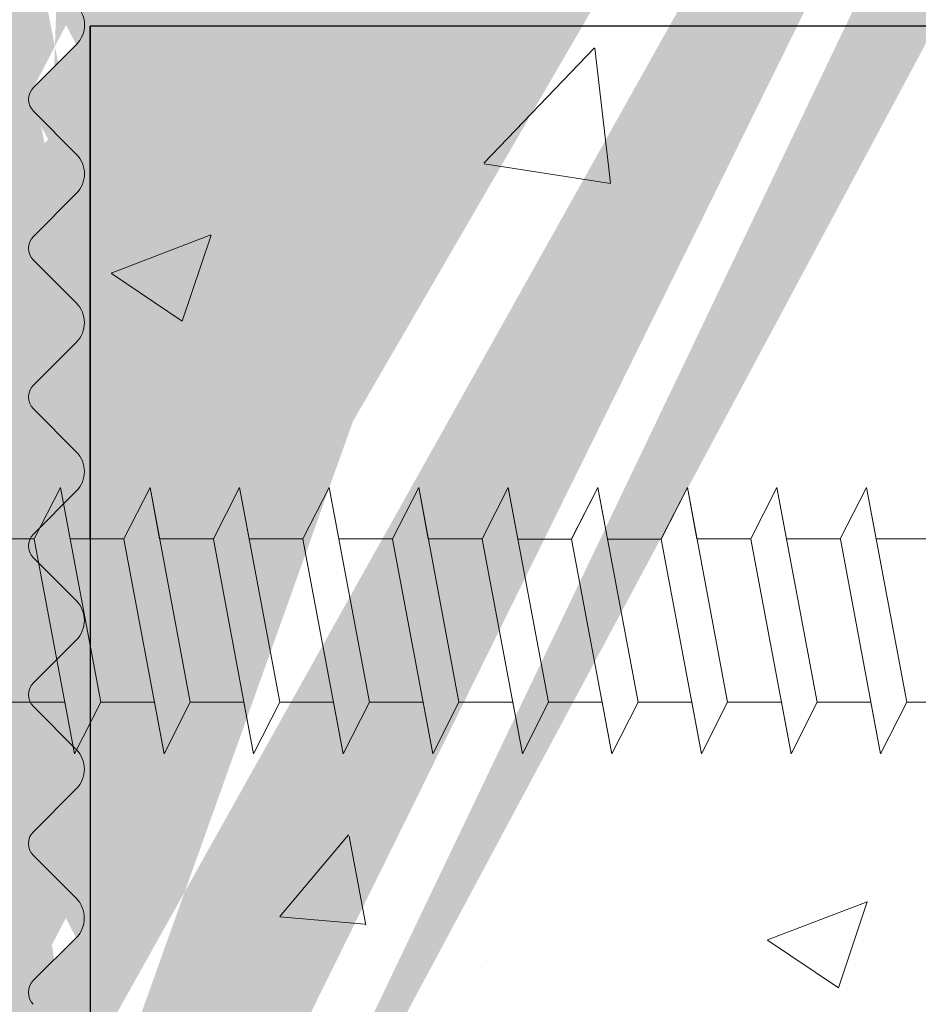
# Model space of a CAD drawing. Units: millimetres. Extents: x 17027 to 17324, y 3479 to 3696.
# Drawn here: x 17172 to 17180, y 3582 to 3591 of the extents above; entities that cross this region are included whole.
import ezdxf

# ---------------------------------------------------------------- set-up
doc = ezdxf.new("R2010")
doc.units = ezdxf.units.MM
doc.layers.get('0').update_dxf_attribs({"lineweight": 25})
doc.layers.add('Gipsp Sch', color=253, linetype='Continuous', lineweight=5)
doc.layers.add('Profile Sch', color=251, linetype='Continuous', lineweight=15)

msp = doc.modelspace()

# ---------------------------------------------------------------- hatches: boundary and pattern name
at = {"lineweight": 0}
h = msp.add_hatch(dxfattribs=at)
h.set_pattern_fill('JIS_WOOD', color=256, scale=0.01, style=0)
h.set_pattern_definition([(45, (6810.664097845689, 522.1968767185331), (-0.004999999991609842, 0.004999999991609843), [])])
edge = h.paths.add_edge_path()
edge.add_line((17186.91474151511, 3600.744755649168), (17187.16055666252, 3600.744755649168))
edge.add_line((17187.16055666252, 3606.244755649168), (17203.66055666252, 3606.244755649168))
edge.add_line((17203.66055666252, 3640.749530183462), (17203.66055666252, 3606.244755649168))
edge.add_line((17187.16055666252, 3600.744755649168), (17187.16055666252, 3606.244755649168))
edge.add_arc((17180.90705472769, 3596.7521594913), 0.5, 179.9869580119375, 269.9869580117031)
edge.add_arc((17173.65891399821, 3637.758194691955), 1, 90.00000000020844, 179.9979371554347)
edge.add_arc((17191.6613662835, 3633.758230689519), 1, 90.00000000020844, 179.9999999999739)
edge.add_line((17190.6613662835, 3614.258230689519), (17192.66055666252, 3614.258230689519))
edge.add_line((17186.95826038007, 3608.259529111089), (17192.66055666253, 3608.259529111089))
edge.add_line((17192.66055666252, 3614.258230689519), (17192.66055666252, 3608.259529111089))
edge.add_line((17191.6613662835, 3634.758230689519), (17192.66055666252, 3634.758230689519))
edge.add_line((17192.66055666252, 3638.758230689519), (17192.66055666252, 3634.758230689519))
edge.add_line((17173.65891399821, 3638.758230689519), (17192.66055666253, 3638.758230689519))
edge.add_line((17186.45619548615, 3601.204630646992), (17186.91474151511, 3600.744755649168))
edge.add_line((17184.95920907969, 3604.712443352124), (17184.96131147266, 3603.759616803436))
edge.add_line((17190.6613662835, 3633.758230689519), (17190.6613662835, 3614.258230689519))
edge.add_line((17172.65891399885, 3637.758230695385), (17172.65769028347, 3603.769374836723))
edge.add_arc((17183.96131458403, 3603.757410330031), 1, 277.5729557705793, 0.1264218015882377)
edge.add_line((17171.81980265375, 3576.255862142041), (17170.64753271729, 3576.255862142041))
edge.add_line((17170.6475327173, 3588.758231984856), (17170.6475327173, 3576.255862142041))
edge.add_line((17184.6592768326, 3605.012512174837), (17184.95903266406, 3605.312131573131))
edge.add_line((17184.6592768326, 3605.012512174837), (17184.95920907969, 3604.712443352124))
edge.add_line((17172.02676168347, 3581.604557850094), (17171.63515440812, 3581.209826890552))
edge.add_arc((17171.81997337247, 3576.505862083752), 0.25, 269.9608741520929, 44.98695801112042)
edge.add_arc((17185.01969334345, 3601.104644649355), 0.15, 44.75745819071647, 134.7574581902374)
edge.add_line((17184.95903266406, 3605.312131573131), (17184.95826213032, 3606.25789972958))
edge.add_line((17206.95935811325, 3649.047035709002), (17205.8307461818, 3650.743202700598))
edge.add_line((17201.13254248109, 3649.050407344851), (17202.25529931837, 3650.744062035559))
edge.add_line((17199.63204542919, 3649.05441376408), (17198.50406778409, 3650.749627500132))
edge.add_line((17193.15700170904, 3648.339380162705), (17194.7508815502, 3650.743713834744))
edge.add_arc((17186.95826038007, 3606.259529162901), 2, 90, 180.0466798564496)
edge.add_arc((17195.27864581829, 3650.24412335542), 0.4996613757379373, 271.1066109103928, 90.00769723064552)
edge.add_line((17194.7508815502, 3650.743713834744), (17195.27857869276, 3650.743784726648))
edge.add_arc((17197.98289654966, 3650.250287312691), 0.4996613757379373, 89.9646792254157, 268.2333511146098)
edge.add_line((17198.50406778409, 3650.749627500132), (17197.9832045728, 3650.749948593487))
edge.add_line((17197.96749251199, 3649.750863438584), (17198.6304148719, 3648.75457145059))
edge.add_line((17195.28829568009, 3649.744555171313), (17194.63040723301, 3648.752144510941))
edge.add_arc((17202.78306358646, 3650.244471556236), 0.4996613757379373, 271.1066109103928, 90.00769723064552)
edge.add_line((17202.25529931837, 3650.744062035559), (17202.78299646094, 3650.744132927464))
edge.add_arc((17205.30957494739, 3650.243862513158), 0.4996613757379373, 89.9646792254157, 268.2333511146098)
edge.add_arc((17173.65769026446, 3603.769338833293), 1, 179.9979371556565, 269.982395697961)
edge.add_line((17184.09310309509, 3602.76613247375), (17173.65738301145, 3602.769338880496))
edge.add_arc((17207.15910815703, 3647.948910704912), 0.2, 179.9869580110153, 270.0045160493873)
edge.add_arc((17205.75689006875, 3647.949728353395), 0.2, 269.9952392322447, 359.9854184435889)
edge.add_arc((17199.83418175647, 3647.954338084851), 0.2, 180.1112476032532, 269.9481020370155)
edge.add_arc((17200.93281057876, 3647.953342957243), 0.2, 269.9481020392588, 0.01400210205860237)
edge.add_arc((17198.43197337544, 3647.951703246748), 0.2, 269.9827020923053, 0.1112476036728538)
edge.add_arc((17194.83022528476, 3647.95279063416), 0.2, 179.9869580110153, 269.9827020903269)
edge.add_line((17177.90818042591, 3600.753245830615), (17183.11131964974, 3600.751647150259))
edge.add_line((17177.90735071873, 3598.052842334514), (17177.90818042591, 3600.753245830615))
edge.add_line((17176.90817060351, 3593.256357556179), (17176.91214138375, 3600.75355186664))
edge.add_line((17172.11218800316, 3600.75502666692), (17176.91214138375, 3600.75355186664))
edge.add_line((17183.58450614181, 3601.217199014392), (17183.11131964974, 3600.751647150259))
edge.add_arc((17183.68970525996, 3601.110274726216), 0.15, 44.75745819059312, 134.5340317000025)
edge.add_line((17184.17675545715, 3600.832119211742), (17183.79621931916, 3601.215890800711))
edge.add_line((17184.49891849386, 3600.799499999413), (17184.91407726895, 3601.211158708557))
edge.add_arc((17184.35414658166, 3600.976891123938), 0.2289683769031364, 219.2184689899926, 309.2184689894757)
edge.add_arc((17186.34968142693, 3601.099014572495), 0.15, 44.75745819059312, 134.757458189672)
edge.add_line((17185.50674354063, 3600.826489134883), (17185.12620740264, 3601.210260723852))
edge.add_line((17185.86029376347, 3600.824992493706), (17186.24406535244, 3601.205528631697))
edge.add_arc((17185.68421882087, 3600.991141076745), 0.242090348950082, 222.8534902955009, 316.6614260819539)
edge.add_line((17195.6605067306, 3645.752539867397), (17195.65936860244, 3640.752539996929))
edge.add_line((17201.16689124287, 3640.795905752508), (17201.54913550929, 3641.177976041339))
edge.add_line((17200.57268892517, 3641.178198305616), (17200.95475921402, 3640.795954039197))
edge.add_line((17202.49689120842, 3640.795603010418), (17202.87913547484, 3641.177673299251))
edge.add_line((17201.90268889072, 3641.177895563526), (17202.28475917955, 3640.795651297107))
edge.add_line((17193.15700170904, 3648.339380162705), (17193.15786528813, 3641.91214573709))
edge.add_line((17180.90717500395, 3593.254098947317), (17177.90717526473, 3593.252848054904))
edge.add_line((17177.90139821636, 3597.05284366355), (17177.90717526474, 3593.252848054904))
edge.add_line((17180.90695034085, 3592.254098972553), (17180.90717500395, 3593.254098947317))
edge.add_line((17175.90695047038, 3592.255237100708), (17180.90695034085, 3592.254098972553))
edge.add_line((17175.90817123205, 3593.255236355578), (17175.90695047038, 3592.255237100708))
edge.add_line((17176.90817060351, 3593.256357556179), (17175.90817123205, 3593.255236355578))
edge.add_arc((17192.16488624662, 3642.030436155563), 1, 236.9601036027265, 353.2065519695525)
edge.add_line((17186.95265109113, 3640.796559085089), (17187.33489535756, 3641.17862937392))
edge.add_line((17187.68844873898, 3641.178548896106), (17188.07051902781, 3640.796304629688))
edge.add_line((17188.66489532309, 3641.178326631832), (17188.28265105668, 3640.796256343))
edge.add_line((17210.46096159844, 3647.749170956242), (17207.15912392104, 3647.748910705534))
edge.add_line((17205.83074618181, 3650.743202700598), (17205.30988297052, 3650.743523793953))
edge.add_line((17189.01844870452, 3641.178246154017), (17189.40051899336, 3640.796001887597))
edge.add_line((17189.61265102222, 3640.79595360091), (17189.99489528864, 3641.178023889742))
edge.add_line((17190.94333625667, 3640.794965277868), (17191.30630433531, 3641.159071912874))
edge.add_line((17190.34844867007, 3641.177943411928), (17190.73120422781, 3640.795013564558))
edge.add_line((17181.45229960116, 3598.052035413269), (17181.9073506151, 3598.051931831988))
edge.add_arc((17171.7574348171, 3577.134243349779), 0.15, 134.9869580108451, 224.9869580099423)
edge.add_line((17171.99679030208, 3576.682598535563), (17171.65134465933, 3577.028201478694))
edge.add_arc((17171.75773755919, 3578.464243315323), 0.15, 134.9869580108451, 224.9869580099423)
edge.add_line((17172.03363721243, 3577.622403796385), (17171.65139294602, 3577.240333507553))
edge.add_line((17172.03371769025, 3577.975957177819), (17171.65164740141, 3578.358201444238))
edge.add_arc((17171.85690076062, 3577.799220726009), 0.25, 314.9869580126384, 44.98695801173567)
edge.add_arc((17171.75804030127, 3579.794243280866), 0.15, 134.9869580108451, 224.9869580099423)
edge.add_line((17172.03393995452, 3578.952403761929), (17171.65169568811, 3578.570333473097))
edge.add_line((17172.03402043233, 3579.305957143363), (17171.6519501435, 3579.688201409781))
edge.add_arc((17171.85720350271, 3579.129220691552), 0.25, 314.9869580126384, 44.98695801173567)
edge.add_arc((17171.75834304337, 3581.124243246411), 0.15, 145.2108800191551, 224.9869580115216)
edge.add_line((17172.03424269661, 3580.282403727472), (17171.6519984302, 3579.900333438642))
edge.add_line((17172.03432317442, 3580.635957108906), (17171.65225288559, 3581.018201375326))
edge.add_arc((17171.8575062448, 3580.459220657096), 0.25, 314.986958011754, 44.98695801107233)
edge.add_line((17177.90139821636, 3597.05284366355), (17180.40712302833, 3597.052273296343))
edge.add_arc((17181.90723680228, 3597.551931844942), 0.5, 359.9869580121331, 89.98695801124728)
edge.add_arc((17182.15699778889, 3596.501874965738), 0.25, 269.9869580096326, 359.9869580087206)
edge.add_line((17177.90735071873, 3598.052842334514), (17178.8624017197, 3598.05262494042))
edge.add_arc((17179.10733930636, 3598.002569185053), 0.25, 11.52391704503012, 168.44999897783)
edge.add_line((17179.35229965557, 3598.052513427092), (17179.56240170157, 3598.05246560248))
edge.add_arc((17179.80733928822, 3598.00240984711), 0.25, 11.52391704503012, 168.44999897783)
edge.add_line((17180.05229963743, 3598.05235408915), (17180.26240168343, 3598.052306264538))
edge.add_arc((17180.50733927008, 3598.002250509168), 0.25, 11.52391704503012, 168.44999897783)
edge.add_line((17180.7522996193, 3598.052194751207), (17180.9624016653, 3598.052146926596))
edge.add_arc((17181.20733925196, 3598.002091171227), 0.25, 11.52391704503012, 168.44999897783)
edge.add_line((17182.15694088249, 3596.251874972213), (17180.90694091488, 3596.252159504253))
edge.add_line((17180.40712302833, 3597.052273296343), (17180.40705474063, 3596.752273304115))
edge.add_line((17182.40699778242, 3596.50181805933), (17182.40723678934, 3597.551818032127))
edge.add_line((17172.11218800316, 3600.75502666692), (17172.11207023219, 3600.311652934935))
edge.add_line((17172.11207023219, 3600.311652934935), (17171.65653947183, 3599.849938855248))
edge.add_line((17186.35844877344, 3641.178851638196), (17186.74051906227, 3640.796607371777))
edge.add_line((17186.004895392, 3641.17893211601), (17185.62265112558, 3640.796861827178))
edge.add_line((17185.02844880789, 3641.179154380285), (17185.41051909673, 3640.796910113866))
edge.add_line((17166.45692512672, 3640.75660502884), (17166.89958504801, 3640.756504268093))
edge.add_line((17167.38489587439, 3641.18317050526), (17166.89958504801, 3640.756504268093))
edge.add_arc((17168.22660970242, 3640.906887632113), 0.15, 224.9869580105994, 314.9869580096783)
edge.add_line((17167.73844925582, 3641.183090027445), (17168.12051954466, 3640.800845761026))
edge.add_arc((17167.56163232619, 3641.006353575636), 0.25, 44.98695801116448, 134.9869580102433)
edge.add_arc((17190.83729438559, 3640.901055435644), 0.15, 224.9869580105994, 314.9869580096783)
edge.add_arc((17189.50660915113, 3640.902043758685), 0.15, 224.9869580105994, 314.9869580096783)
edge.add_arc((17190.17163174044, 3641.001206960118), 0.25, 44.98695801116448, 134.9869580102433)
edge.add_arc((17188.17660918559, 3640.902346500774), 0.15, 224.9869580105994, 314.9869580096783)
edge.add_arc((17188.8416317749, 3641.001509702207), 0.25, 44.98695801116448, 134.9869580102433)
edge.add_arc((17186.84660922004, 3640.902649242862), 0.15, 224.9869580105994, 314.9869580096783)
edge.add_arc((17187.51163180935, 3641.001812444297), 0.25, 44.98695801116448, 134.9869580102433)
edge.add_arc((17185.5166092545, 3640.902951984953), 0.15, 224.9869580105994, 314.9869580096783)
edge.add_arc((17186.18163184381, 3641.002115186386), 0.25, 44.98695801116448, 134.9869580102433)
edge.add_arc((17184.18660928895, 3640.903254727041), 0.15, 224.9869580105994, 314.9869580096783)
edge.add_line((17184.67489542646, 3641.179234858098), (17184.29265116004, 3640.797164569267))
edge.add_arc((17184.85163187827, 3641.002417928476), 0.25, 44.98695801116448, 134.9869580102433)
edge.add_arc((17182.85660932341, 3640.903557469131), 0.15, 224.9869580105994, 314.9869580096783)
edge.add_line((17183.69844884235, 3641.179457122374), (17184.08051913118, 3640.797212855955))
edge.add_line((17183.34489546092, 3641.179537600188), (17182.9626511945, 3640.797467311357))
edge.add_arc((17183.52163191272, 3641.002720670564), 0.25, 44.98695801116448, 134.9869580102433)
edge.add_arc((17181.52660935787, 3640.90386021122), 0.15, 224.9869580105994, 314.9869580096783)
edge.add_line((17182.3684488768, 3641.179759864463), (17182.75051916563, 3640.797515598045))
edge.add_line((17182.01489549537, 3641.179840342276), (17181.63265122896, 3640.797770053447))
edge.add_arc((17182.19163194719, 3641.003023412653), 0.25, 44.98695801116448, 134.9869580102433)
edge.add_arc((17180.19660939232, 3640.90416295331), 0.15, 224.9869580105994, 314.9869580096783)
edge.add_line((17181.03844891126, 3641.180062606554), (17181.42051920009, 3640.797818340135))
edge.add_line((17180.68489552983, 3641.180143084367), (17180.30265126341, 3640.798072795536))
edge.add_arc((17180.86163198164, 3641.003326154743), 0.25, 44.98695801116448, 134.9869580102433)
edge.add_arc((17178.86660942679, 3640.904465695398), 0.15, 224.9869580105994, 314.9869580096783)
edge.add_line((17179.70844894572, 3641.180365348642), (17180.09051923456, 3640.798121082224))
edge.add_line((17179.35489556428, 3641.180445826456), (17178.97265129786, 3640.798375537625))
edge.add_arc((17179.53163201609, 3641.003628896831), 0.25, 44.98695801116448, 134.9869580102433)
edge.add_arc((17177.53660946123, 3640.904768437488), 0.15, 224.9869580105994, 314.9869580096783)
edge.add_line((17178.37844898017, 3641.180668090732), (17178.760519269, 3640.798423824314))
edge.add_line((17178.02489559874, 3641.180748568545), (17177.64265133232, 3640.798678279713))
edge.add_arc((17178.20163205055, 3641.003931638922), 0.25, 44.98695801116448, 134.9869580102433)
edge.add_arc((17176.20660949569, 3640.905071179578), 0.15, 224.9869580105994, 314.9869580096783)
edge.add_line((17177.04844901463, 3641.180970832821), (17177.43051930346, 3640.798726566402))
edge.add_line((17176.69489563319, 3641.181051310635), (17176.31265136678, 3640.798981021804))
edge.add_arc((17176.87163208501, 3641.004234381011), 0.25, 44.98695801116448, 134.9869580102433)
edge.add_arc((17174.87660953015, 3640.905373921667), 0.15, 224.9869580105994, 314.9869580096783)
edge.add_line((17175.71844904909, 3641.181273574911), (17176.10051933791, 3640.799029308492))
edge.add_line((17175.36489566766, 3641.181354052724), (17174.98265140123, 3640.799283763893))
edge.add_arc((17175.54163211946, 3641.0045371231), 0.25, 44.98695801116448, 134.9869580102433)
edge.add_arc((17173.5466095646, 3640.905676663756), 0.15, 224.9869580105994, 314.9869580096783)
edge.add_line((17174.38844908354, 3641.181576317), (17174.77051937237, 3640.799332050581))
edge.add_line((17174.03489570212, 3641.181656794814), (17173.65265143569, 3640.799586505982))
edge.add_arc((17174.21163215393, 3641.00483986519), 0.25, 44.98695801116448, 134.9869580102433)
edge.add_arc((17172.21660959907, 3640.905979405846), 0.15, 224.9869580105994, 314.9869580096783)
edge.add_line((17173.05844911801, 3641.181879059089), (17173.44051940683, 3640.79963479267))
edge.add_line((17172.70489573656, 3641.181959536902), (17172.32265147014, 3640.799889248072))
edge.add_arc((17172.88163218837, 3641.005142607279), 0.25, 44.98695801116448, 134.9869580102433)
edge.add_arc((17170.88660963352, 3640.906282147934), 0.15, 224.9869580105994, 314.9869580096783)
edge.add_line((17171.72844915246, 3641.182181801179), (17172.11051944128, 3640.79993753476))
edge.add_line((17171.37489577102, 3641.182262278993), (17170.99265150461, 3640.800191990161))
edge.add_arc((17171.55163222284, 3641.005445349369), 0.25, 44.98695801116448, 134.9869580102433)
edge.add_arc((17169.55660966797, 3640.906584890025), 0.15, 224.9869580105994, 314.9869580096783)
edge.add_line((17170.39844918692, 3641.182484543267), (17170.78051947574, 3640.800240276848))
edge.add_line((17170.04489580548, 3641.182565021081), (17169.66265153906, 3640.800494732251))
edge.add_arc((17170.22163225729, 3641.005748091458), 0.25, 44.98695801116448, 134.9869580102433)
edge.add_line((17169.06844922136, 3641.182787285357), (17169.45051951019, 3640.800543018938))
edge.add_line((17168.71489583993, 3641.182867763169), (17168.33265157351, 3640.800797474339))
edge.add_arc((17168.89163229174, 3641.006050833546), 0.25, 44.98695801116448, 134.9869580102433)
edge.add_line((17194.83016490367, 3647.752790643274), (17198.43191299437, 3647.751703255863))
edge.add_line((17194.63040723301, 3648.752144510941), (17194.63022528994, 3647.952836159284))
edge.add_line((17199.83400059844, 3647.754338166897), (17200.93262942072, 3647.753343039289))
edge.add_line((17205.95709326962, 3648.748146651058), (17205.95689006229, 3647.949677454167))
edge.add_line((17205.2941709097, 3649.744438639052), (17205.95709326961, 3648.748146651058))
edge.add_line((17198.63041487189, 3648.75457145059), (17198.63197299845, 3647.952091573899))
edge.add_line((17199.63204542919, 3649.05441376408), (17199.63418213348, 3647.953949757702))
edge.add_line((17202.13482500358, 3648.752503224822), (17202.13464558404, 3647.964281203357))
edge.add_line((17202.31086098695, 3647.750014686887), (17205.75687345054, 3647.749728354084))
edge.add_line((17202.79271344826, 3649.744903372129), (17202.13482984354, 3648.752500016325))
edge.add_line((17201.13254248109, 3649.050407344851), (17201.13281057279, 3647.953391833799))
edge.add_arc((17202.33403518646, 3647.948667541074), 0.2, 175.5224591800716, 263.3461346046343)
edge.add_line((17206.95935811325, 3649.047035709002), (17206.95910816222, 3647.948956230039))
edge.add_line((17166.45760526029, 3633.009186866134), (17166.45692512672, 3640.75660502884))
edge.add_line((17214.16263535982, 3655.101881941494), (17215.23610292985, 3656.174860925264))
edge.add_line((17168.44892361081, 3594.868925471701), (17166.91583171681, 3596.63408161969))
edge.add_line((17214.16084768977, 3647.248328754361), (17214.16263535982, 3655.101881941494))
edge.add_line((17215.66050621247, 3645.747987354775), (17215.66283937519, 3655.997987089231))
edge.add_line((17195.6605067306, 3645.752539867397), (17215.66050621247, 3645.747987354775))
edge.add_line((17195.65936860244, 3640.752539996929), (17199.79226171419, 3640.751599244504))
edge.add_line((17166.4475328261, 3588.759188012506), (17170.64753271731, 3588.758231984856))
edge.add_line((17166.4475328261, 3588.759188012506), (17166.44929692474, 3596.509187811729))
edge.add_line((17168.44798802555, 3590.75873270943), (17168.4489236108, 3594.868925471701))
edge.add_line((17170.64798796856, 3590.758231933042), (17168.44798802556, 3590.75873270943))
edge.add_line((17170.65891399885, 3638.758230689519), (17170.64798796856, 3590.758231933042))
edge.add_line((17168.45891405585, 3638.758731465909), (17170.65891399885, 3638.758230689519))
edge.add_line((17168.45891405585, 3638.758731465909), (17168.4579784706, 3634.648538703637))
edge.add_line((17210.46141684971, 3649.74917090443), (17210.46096159844, 3647.749170956242))
edge.add_line((17211.46084775972, 3647.248943343565), (17211.46106515381, 3648.203994344546))
edge.add_line((17214.16084768977, 3647.248328754361), (17211.46084775972, 3647.248943343565))
edge.add_line((17166.92408314594, 3632.884080680567), (17168.4579784706, 3634.648538703637))
edge.add_arc((17166.70760525381, 3633.009129959726), 0.25, 179.9869580105682, 329.9869580090823)
edge.add_arc((17166.69929691827, 3596.509130905321), 0.25, 29.98695801233853, 179.9869580108762)
edge.add_arc((17171.75864569577, 3582.4538491454), 0.15, 134.9869580108451, 224.9869580099423)
edge.add_line((17172.03462582681, 3581.965563007895), (17171.65255553799, 3582.347807274314))
edge.add_arc((17171.8578088972, 3581.788826556085), 0.25, 312.5171719994908, 44.98695801107243)
edge.add_arc((17171.75894843784, 3583.783849110943), 0.15, 134.9869580108451, 224.9869580099423)
edge.add_line((17172.03484809109, 3582.942009592005), (17171.65260382467, 3582.559939303175))
edge.add_line((17172.0349285689, 3583.295562973438), (17171.65285828007, 3583.677807239857))
edge.add_arc((17171.85811163929, 3583.118826521629), 0.25, 314.9869580126384, 44.98695801173567)
edge.add_arc((17210.9617582752, 3651.249057052754), 0.5, 359.9869580119375, 89.98695801126016)
edge.add_arc((17210.16153067029, 3650.249239179167), 0.5, 179.9869580110433, 269.9869580103659)
edge.add_arc((17201.06084937178, 3640.901995910282), 0.15, 224.9869580105994, 314.9869580096782)
edge.add_line((17200.21913554374, 3641.178278783429), (17199.79226171419, 3640.751599244504))
edge.add_arc((17200.39587199556, 3641.001461853805), 0.25, 44.98695801212247, 134.9869580112013)
edge.add_arc((17202.39084933733, 3640.901693168194), 0.15, 224.9869580105994, 314.9869580096782)
edge.add_arc((17201.72587196111, 3641.001159111715), 0.25, 44.98695801212247, 134.9869580112013)
edge.add_line((17203.23268885626, 3641.177592821437), (17203.66055666253, 3640.749530183462))
edge.add_arc((17203.05587192664, 3641.000856369627), 0.25, 44.98695801212247, 134.9869580112013)
edge.add_arc((17171.76197585874, 3597.083848766385), 0.15, 134.9869580108451, 224.9869580099423)
edge.add_line((17172.0379559898, 3596.59556262888), (17171.65588570097, 3596.977806895299))
edge.add_arc((17171.76227860083, 3598.413848731928), 0.15, 134.9869580108451, 224.9869580099423)
edge.add_line((17172.03817825408, 3597.57200921299), (17171.65593398766, 3597.189938924159))
edge.add_line((17172.03825873189, 3597.925562594424), (17171.65618844306, 3598.307806860843))
edge.add_arc((17171.86144180227, 3597.748826142613), 0.25, 314.9869580126384, 44.98695801173567)
edge.add_arc((17171.76258134292, 3599.743848697472), 0.15, 134.9869580108451, 224.9869580099423)
edge.add_line((17172.03848099617, 3598.902009178534), (17171.65623672974, 3598.519938889703))
edge.add_line((17172.03856147398, 3599.255562559968), (17171.65649118515, 3599.637806826387))
edge.add_arc((17171.86174454436, 3599.078826108158), 0.25, 314.9869580126384, 44.98695801173567)
edge.add_line((17172.03787551199, 3596.242009247445), (17171.65563124557, 3595.859938958614))
edge.add_arc((17171.86113906017, 3596.41882617707), 0.25, 314.9869580126384, 44.98695801173567)
edge.add_arc((17171.75925117993, 3585.113849076488), 0.15, 134.9869580108451, 224.9869580099423)
edge.add_line((17172.03515083318, 3584.27200955755), (17171.65290656677, 3583.889939268718))
edge.add_line((17172.03523131099, 3584.625562938983), (17171.65316102217, 3585.007807205402))
edge.add_arc((17171.85841438138, 3584.448826487172), 0.25, 314.9869580126384, 44.98695801173567)
edge.add_arc((17171.75955392202, 3586.443849042033), 0.15, 134.9869580108451, 224.9869580099423)
edge.add_line((17172.03545357526, 3585.602009523094), (17171.65320930885, 3585.219939234263))
edge.add_line((17172.03553405308, 3585.955562904527), (17171.65346376425, 3586.337807170946))
edge.add_arc((17171.85871712345, 3585.778826452717), 0.25, 314.9869580126384, 44.98695801173567)
edge.add_arc((17171.75985666411, 3587.773849007577), 0.15, 134.9869580108451, 224.9869580099423)
edge.add_line((17172.03575631736, 3586.932009488637), (17171.65351205095, 3586.549939199807))
edge.add_line((17172.03583679517, 3587.285562870072), (17171.65376650635, 3587.66780713649))
edge.add_arc((17171.85901986555, 3587.108826418261), 0.25, 314.9869580126384, 44.98695801173567)
edge.add_arc((17171.7601594062, 3589.10384897312), 0.15, 134.9869580108451, 224.9869580099423)
edge.add_line((17172.03605905944, 3588.262009454182), (17171.65381479303, 3587.87993916535))
edge.add_line((17172.03613953726, 3588.615562835615), (17171.65406924843, 3588.997807102034))
edge.add_arc((17171.85932260764, 3588.438826383805), 0.25, 314.9869580126384, 44.98695801173567)
edge.add_arc((17171.76046214829, 3590.433848938664), 0.15, 134.9869580108451, 224.9869580099423)
edge.add_line((17172.03636180154, 3589.592009419726), (17171.65411753513, 3589.209939130895))
edge.add_line((17172.03644227935, 3589.945562801159), (17171.65437199052, 3590.327807067578))
edge.add_arc((17171.85962534972, 3589.768826349349), 0.25, 314.9869580126384, 44.98695801173567)
edge.add_arc((17171.76076489038, 3591.763848904209), 0.15, 134.9869580108451, 224.9869580099423)
edge.add_line((17172.03666454362, 3590.92200938527), (17171.65442027721, 3590.539939096439))
edge.add_line((17172.03674502144, 3591.275562766704), (17171.65467473261, 3591.657807033122))
edge.add_arc((17171.85992809181, 3591.098826314894), 0.25, 314.9869580126384, 44.98695801173567)
edge.add_arc((17171.76106763247, 3593.093848869752), 0.15, 134.9869580108451, 224.9869580099423)
edge.add_line((17172.03696728572, 3592.252009350813), (17171.65472301929, 3591.869939061983))
edge.add_line((17172.03704776353, 3592.605562732248), (17171.6549774747, 3592.987806998667))
edge.add_arc((17171.86023083391, 3592.428826280437), 0.25, 314.9869580126384, 44.98695801173567)
edge.add_arc((17171.76137037456, 3594.423848835296), 0.15, 134.9869580108451, 224.9869580099423)
edge.add_line((17172.03727002781, 3593.582009316358), (17171.65502576139, 3593.199939027527))
edge.add_line((17172.03735050562, 3593.935562697792), (17171.65528021679, 3594.317806964211))
edge.add_arc((17171.86053357599, 3593.758826245982), 0.25, 314.9869580126384, 44.98695801173567)
edge.add_arc((17171.76167311665, 3595.753848800839), 0.15, 134.9869580108451, 224.9869580099423)
edge.add_line((17172.0375727699, 3594.912009281902), (17171.65532850347, 3594.529938993071))
edge.add_line((17172.03765324771, 3595.265562663335), (17171.65558295887, 3595.647806929755))
edge.add_arc((17171.86083631809, 3595.088826211526), 0.25, 314.9869580126384, 44.98695801173567)
edge.add_arc((17209.91181520881, 3651.499296053191), 0.25, 89.98695801130012, 179.9869580105966)
edge.add_arc((17211.41112091177, 3648.448954693758), 0.25, 281.5239170457449, 78.44999897854477)
edge.add_line((17211.46117666714, 3648.693892280411), (17211.46122449176, 3648.903994326411))
edge.add_arc((17211.41128024971, 3649.148954675625), 0.25, 281.5239170457449, 78.44999897854477)
edge.add_line((17211.46133600509, 3649.393892262276), (17211.4613838297, 3649.603994308276))
edge.add_arc((17211.41143958766, 3649.848954657489), 0.25, 281.5239170457449, 78.44999897854477)
edge.add_line((17211.46149534302, 3650.093892244141), (17211.46154316765, 3650.303994290141))
edge.add_arc((17211.41159892561, 3650.548954639356), 0.25, 281.5239170457449, 78.44999897854477)
edge.add_line((17209.66181521528, 3651.499352959599), (17209.66153068324, 3650.24935299198))
edge.add_line((17210.46141684971, 3649.74917090443), (17210.16141685749, 3649.74923919212))
edge.add_line((17209.91187211522, 3651.749296046714), (17210.96187208801, 3651.749057039801))
edge.add_line((17211.46165468096, 3650.793892226005), (17211.46175826224, 3651.248943239939))
edge.add_arc((17215.41283938166, 3655.998043995639), 0.25, 359.9869580119654, 134.9869580106147)
edge.add_arc((17191.48335763545, 3640.982572255923), 0.25, 56.96010360372383, 135.0897217576407)

# ---------------------------------------------------------------- linework, layer by layer
for p, q in [((17172.15943231598, 3591.088672842447), (17172.15943231598, 3553.757644512274)), ((17172.15943231598, 3586.508406350183), (17172.15943231598, 3591.088672842447)), ((17184.58491814233, 3591.088672842447), (17172.15943231598, 3591.088672842447))]:
    msp.add_line(p, q)
at = {"color": 7, "linetype": 'Continuous', "lineweight": 0}
for p, q in [((17172.03666454362, 3590.92200938527), (17171.65442027721, 3590.539939096439)), ((17172.03644227935, 3589.945562801159), (17171.65437199052, 3590.327807067578)), ((17172.03636180154, 3589.592009419726), (17171.65411753512, 3589.209939130895)), ((17172.03613953726, 3588.615562835615), (17171.65406924843, 3588.997807102034)), ((17172.03605905944, 3588.262009454182), (17171.65381479303, 3587.87993916535)), ((17172.03583679517, 3587.285562870072), (17171.65376650634, 3587.66780713649)), ((17172.03575631736, 3586.932009488637), (17171.65351205094, 3586.549939199807)), ((17172.03553405308, 3585.955562904527), (17171.65346376425, 3586.337807170946)), ((17172.03545357526, 3585.602009523094), (17171.65320930885, 3585.219939234263)), ((17172.03523131099, 3584.625562938983), (17171.65316102216, 3585.007807205402)), ((17172.03515083318, 3584.27200955755), (17171.65290656676, 3583.889939268718)), ((17172.0349285689, 3583.295562973438), (17171.65285828007, 3583.677807239857)), ((17172.03484809109, 3582.942009592005), (17171.65260382467, 3582.559939303175))]:
    msp.add_line(p, q, dxfattribs=at)
for centre, radius, start, end in [((17171.85992809181, 3591.098826314894), 0.25, 314.9869580121962, 44.98695801131184), ((17171.76046214829, 3590.433848938664), 0.15, 134.9869580110171, 224.9869580101327), ((17171.85962534972, 3589.768826349349), 0.25, 314.9869580121962, 44.98695801131184), ((17171.7601594062, 3589.10384897312), 0.15, 134.9869580110171, 224.9869580101327), ((17171.85932260764, 3588.438826383805), 0.25, 314.9869580121962, 44.98695801131184), ((17171.75985666411, 3587.773849007577), 0.15, 134.9869580110171, 224.9869580101327), ((17171.85901986555, 3587.108826418261), 0.25, 314.9869580121962, 44.98695801131184), ((17171.75955392202, 3586.443849042033), 0.15, 134.9869580110171, 224.9869580101327), ((17171.85871712345, 3585.778826452717), 0.25, 314.9869580121962, 44.98695801131184), ((17171.75925117993, 3585.113849076488), 0.15, 134.9869580110171, 224.9869580101327), ((17171.85841438138, 3584.448826487172), 0.25, 314.9869580121962, 44.98695801131184), ((17171.75894843784, 3583.783849110943), 0.15, 134.9869580110171, 224.9869580101327), ((17171.85811163929, 3583.118826521629), 0.25, 314.9869580121962, 44.98695801131184), ((17171.75864569577, 3582.4538491454), 0.15, 134.9869580110171, 224.9869580101327)]:
    msp.add_arc(centre, radius, start, end, dxfattribs=at)
at = {"layer": 'Gipsp Sch'}
for p, q in [((17175.67719452189, 3589.864759222604), (17176.66637841386, 3590.895701408353)), ((17176.80728778541, 3589.68659434077), (17176.66697591868, 3590.892710273238)), ((17179.01571454719, 3590.733355097841), (17179.01571454719, 3590.733355097841)), ((17179.0860898083, 3590.266822923721), (17179.0860898083, 3590.266822923721)), ((17175.67979418543, 3589.858718309959), (17176.80929035048, 3589.683540077429)), ((17175.53179362189, 3589.535908429687), (17175.53179362189, 3589.535908429687)), ((17172.34879716669, 3588.882051480964), (17173.23803252293, 3589.223396952906)), ((17172.98310174926, 3588.453598048572), (17173.24061093518, 3589.221047896554)), ((17172.3501686504, 3588.879135042334), (17172.98189528068, 3588.45303004989)), ((17173.48349930488, 3588.836061086211), (17173.48349930488, 3588.836061086211)), ((17174.41348335278, 3587.24793826477), (17174.41348335278, 3587.24793826477)), ((17177.02128438466, 3586.505603154184), (17177.02128438466, 3586.505603154184)), ((17178.86128438466, 3586.505603154184), (17178.86128438466, 3586.505603154184)), ((17173.32906914235, 3584.608309142553), (17173.32906914235, 3584.608309142553)), ((17175.09076376173, 3584.391056339075), (17175.09076376173, 3584.391056339075)), ((17175.72605610182, 3584.223134396341), (17175.72605610182, 3584.223134396341)), ((17173.09035470881, 3583.980985058176), (17173.09035470881, 3583.980985058176)), ((17173.85506958438, 3583.131808774378), (17174.4673247826, 3583.861466106449)), ((17174.62129188883, 3583.053773672796), (17174.47445298586, 3583.849844389865)), ((17178.21053086862, 3582.923413753088), (17179.09976622486, 3583.26475922503)), ((17178.84471618682, 3582.495048419104), (17179.10222537273, 3583.262498267086)), ((17173.85347757958, 3583.130725590815), (17174.61257793953, 3583.064312914841)), ((17178.21181122709, 3582.920575913512), (17178.84353785737, 3582.494470921067)), ((17175.69774728816, 3582.741590975796), (17175.69774728816, 3582.741590975796))]:
    msp.add_line(p, q, dxfattribs=at)
at = {"layer": 'Profile Sch'}
for p, q in [((17171.66076011197, 3586.508406350183), (17171.89499925813, 3586.96642322986)), ((17171.66076011197, 3586.508406350183), (17171.89499925813, 3586.96642322986)), ((17171.66076011197, 3586.508406350183), (17171.89499925813, 3586.96642322986)), ((17171.98076011197, 3586.508406350183), (17171.89499925813, 3586.96642322986)), ((17172.25450749173, 3585.04642322986), (17171.89499925813, 3586.96642322986)), ((17172.25450749173, 3585.04642322986), (17171.89499925813, 3586.96642322986)), ((17172.46076011197, 3586.508406350183), (17172.69499925813, 3586.96642322986)), ((17172.46076011197, 3586.508406350183), (17172.69499925813, 3586.96642322986)), ((17172.46076011197, 3586.508406350183), (17172.69499925813, 3586.96642322986)), ((17172.78076011197, 3586.508406350183), (17172.69499925813, 3586.96642322986)), ((17173.05450749173, 3585.04642322986), (17172.69499925813, 3586.96642322986)), ((17173.05450749173, 3585.04642322986), (17172.69499925813, 3586.96642322986)), ((17173.26076011197, 3586.508406350183), (17173.49499925814, 3586.96642322986)), ((17173.26076011197, 3586.508406350183), (17173.49499925814, 3586.96642322986)), ((17173.26076011197, 3586.508406350183), (17173.49499925814, 3586.96642322986)), ((17173.58076011197, 3586.508406350183), (17173.49499925814, 3586.96642322986)), ((17173.85450749173, 3585.04642322986), (17173.49499925814, 3586.96642322986)), ((17173.85450749173, 3585.04642322986), (17173.49499925814, 3586.96642322986)), ((17174.06076011197, 3586.508406350183), (17174.29499925813, 3586.96642322986)), ((17174.06076011197, 3586.508406350183), (17174.29499925813, 3586.96642322986)), ((17174.06076011197, 3586.508406350183), (17174.29499925813, 3586.96642322986)), ((17174.38076011197, 3586.508406350183), (17174.29499925813, 3586.96642322986)), ((17174.65450749173, 3585.04642322986), (17174.29499925813, 3586.96642322986)), ((17174.65450749173, 3585.04642322986), (17174.29499925813, 3586.96642322986)), ((17174.86076011197, 3586.508406350183), (17175.09499925813, 3586.96642322986)), ((17174.86076011197, 3586.508406350183), (17175.09499925813, 3586.96642322986)), ((17174.86076011197, 3586.508406350183), (17175.09499925813, 3586.96642322986)), ((17175.18076011197, 3586.508406350183), (17175.09499925813, 3586.96642322986)), ((17175.45450749173, 3585.04642322986), (17175.09499925813, 3586.96642322986)), ((17175.45450749173, 3585.04642322986), (17175.09499925813, 3586.96642322986)), ((17175.66076011197, 3586.508406350183), (17175.89499925813, 3586.96642322986)), ((17175.66076011197, 3586.508406350183), (17175.89499925813, 3586.96642322986)), ((17175.66076011197, 3586.508406350183), (17175.89499925813, 3586.96642322986)), ((17175.98128499324, 3586.505603154183), (17175.89499925813, 3586.96642322986)), ((17176.25450749173, 3585.04642322986), (17175.89499925813, 3586.96642322986)), ((17176.25450749173, 3585.04642322986), (17175.89499925813, 3586.96642322986)), ((17176.46076011197, 3586.508406350183), (17176.69499925813, 3586.96642322986)), ((17176.46076011197, 3586.508406350183), (17176.69499925813, 3586.96642322986)), ((17176.46128499324, 3586.505603154183), (17176.69499925813, 3586.96642322986)), ((17176.78128499325, 3586.505603154183), (17176.69499925813, 3586.96642322986)), ((17177.05450749173, 3585.04642322986), (17176.69499925813, 3586.96642322986)), ((17177.05450749173, 3585.04642322986), (17176.69499925813, 3586.96642322986)), ((17177.26076011197, 3586.508406350183), (17177.49499925814, 3586.96642322986)), ((17177.26076011197, 3586.508406350183), (17177.49499925814, 3586.96642322986)), ((17177.26128499324, 3586.505603154183), (17177.49499925814, 3586.96642322986)), ((17177.58076011197, 3586.508406350183), (17177.49499925814, 3586.96642322986)), ((17177.85450749173, 3585.04642322986), (17177.49499925814, 3586.96642322986)), ((17177.85450749173, 3585.04642322986), (17177.49499925814, 3586.96642322986)), ((17178.06076011197, 3586.508406350183), (17178.29499925813, 3586.96642322986)), ((17178.06076011197, 3586.508406350183), (17178.29499925813, 3586.96642322986)), ((17178.06076011197, 3586.508406350183), (17178.29499925813, 3586.96642322986)), ((17178.38076011197, 3586.508406350183), (17178.29499925813, 3586.96642322986)), ((17178.65450749173, 3585.04642322986), (17178.29499925813, 3586.96642322986)), ((17178.65450749173, 3585.04642322986), (17178.29499925813, 3586.96642322986)), ((17178.86076011197, 3586.508406350183), (17179.09499925813, 3586.96642322986)), ((17178.86076011197, 3586.508406350183), (17179.09499925813, 3586.96642322986)), ((17178.86076011197, 3586.508406350183), (17179.09499925813, 3586.96642322986)), ((17179.18076011197, 3586.508406350183), (17179.09499925813, 3586.96642322986)), ((17179.45450749173, 3585.04642322986), (17179.09499925813, 3586.96642322986)), ((17179.45450749173, 3585.04642322986), (17179.09499925813, 3586.96642322986)), ((17171.66076011197, 3586.508406350183), (17171.18076011197, 3586.508406350183)), ((17171.66076011197, 3586.508406350183), (17171.18076011197, 3586.508406350183)), ((17172.02079322684, 3584.585603154183), (17171.66128499324, 3586.505603154183)), ((17172.02079322684, 3584.585603154183), (17171.66128499324, 3586.505603154183)), ((17172.46076011197, 3586.508406350183), (17171.98076011197, 3586.508406350183)), ((17172.46076011197, 3586.508406350183), (17171.98076011197, 3586.508406350183)), ((17172.82079322684, 3584.585603154183), (17172.46128499324, 3586.505603154183)), ((17172.82079322684, 3584.585603154183), (17172.46128499324, 3586.505603154183)), ((17173.26076011197, 3586.508406350183), (17172.78076011197, 3586.508406350183)), ((17173.26076011197, 3586.508406350183), (17172.78076011197, 3586.508406350183)), ((17173.62079322684, 3584.585603154183), (17173.26128499324, 3586.505603154183)), ((17173.62079322684, 3584.585603154183), (17173.26128499324, 3586.505603154183)), ((17174.06076011197, 3586.508406350183), (17173.58076011197, 3586.508406350183)), ((17174.06076011197, 3586.508406350183), (17173.58076011197, 3586.508406350183)), ((17174.42079322684, 3584.585603154183), (17174.06128499324, 3586.505603154183)), ((17174.42079322684, 3584.585603154183), (17174.06128499324, 3586.505603154183)), ((17174.86076011197, 3586.508406350183), (17174.38076011197, 3586.508406350183)), ((17174.86076011197, 3586.508406350183), (17174.38076011197, 3586.508406350183)), ((17175.22079322684, 3584.585603154183), (17174.86128499324, 3586.505603154183)), ((17175.22079322684, 3584.585603154183), (17174.86128499324, 3586.505603154183)), ((17175.66076011197, 3586.508406350183), (17175.18076011197, 3586.508406350183)), ((17175.66076011197, 3586.508406350183), (17175.18076011197, 3586.508406350183)), ((17176.02079322684, 3584.585603154183), (17175.66128499324, 3586.505603154183)), ((17176.02079322684, 3584.585603154183), (17175.66128499324, 3586.505603154183)), ((17176.46128499324, 3586.505603154183), (17175.98128499324, 3586.505603154183)), ((17176.46128499324, 3586.505603154183), (17175.98128499324, 3586.505603154183)), ((17176.82079322684, 3584.585603154183), (17176.46128499324, 3586.505603154183)), ((17176.82079322684, 3584.585603154183), (17176.46128499324, 3586.505603154183)), ((17177.26128499324, 3586.505603154183), (17176.78128499325, 3586.505603154183)), ((17177.26128499324, 3586.505603154183), (17176.78128499325, 3586.505603154183)), ((17177.62079322684, 3584.585603154183), (17177.26128499324, 3586.505603154183)), ((17177.62079322684, 3584.585603154183), (17177.26128499324, 3586.505603154183)), ((17178.06076011197, 3586.508406350183), (17177.58076011197, 3586.508406350183)), ((17178.06076011197, 3586.508406350183), (17177.58076011197, 3586.508406350183)), ((17178.42079322684, 3584.585603154183), (17178.06128499324, 3586.505603154183)), ((17178.42079322684, 3584.585603154183), (17178.06128499324, 3586.505603154183)), ((17178.86076011197, 3586.508406350183), (17178.38076011197, 3586.508406350183)), ((17178.86076011197, 3586.508406350183), (17178.38076011197, 3586.508406350183)), ((17179.22079322684, 3584.585603154183), (17178.86128499324, 3586.505603154183)), ((17179.22079322684, 3584.585603154183), (17178.86128499324, 3586.505603154183)), ((17179.66076011197, 3586.508406350183), (17179.18076011197, 3586.508406350183)), ((17179.66076011197, 3586.508406350183), (17179.18076011197, 3586.508406350183)), ((17171.93450749173, 3585.04642322986), (17171.45450749173, 3585.04642322986)), ((17172.02079322684, 3584.585603154183), (17171.93450749173, 3585.04642322986)), ((17172.02079322684, 3584.585603154183), (17172.25450749173, 3585.04642322986)), ((17172.02079322684, 3584.585603154183), (17172.25450749173, 3585.04642322986)), ((17172.02079322684, 3584.585603154183), (17172.25450749173, 3585.04642322986)), ((17172.73450749173, 3585.04642322986), (17172.25450749173, 3585.04642322986)), ((17172.73450749173, 3585.04642322986), (17172.25450749173, 3585.04642322986)), ((17172.82079322684, 3584.585603154183), (17172.73450749173, 3585.04642322986)), ((17172.82079322684, 3584.585603154183), (17173.05450749173, 3585.04642322986)), ((17172.82079322684, 3584.585603154183), (17173.05450749173, 3585.04642322986)), ((17172.82079322684, 3584.585603154183), (17173.05450749173, 3585.04642322986)), ((17173.53450749173, 3585.04642322986), (17173.05450749173, 3585.04642322986)), ((17173.53450749173, 3585.04642322986), (17173.05450749173, 3585.04642322986)), ((17173.62079322684, 3584.585603154183), (17173.53450749173, 3585.04642322986)), ((17173.62079322684, 3584.585603154183), (17173.85450749173, 3585.04642322986)), ((17173.62079322684, 3584.585603154183), (17173.85450749173, 3585.04642322986)), ((17173.62079322684, 3584.585603154183), (17173.85450749173, 3585.04642322986)), ((17174.33450749173, 3585.04642322986), (17173.85450749173, 3585.04642322986)), ((17174.33450749173, 3585.04642322986), (17173.85450749173, 3585.04642322986)), ((17174.42079322684, 3584.585603154183), (17174.33450749173, 3585.04642322986)), ((17174.42079322684, 3584.585603154183), (17174.65450749173, 3585.04642322986)), ((17174.42079322684, 3584.585603154183), (17174.65450749173, 3585.04642322986)), ((17174.42079322684, 3584.585603154183), (17174.65450749173, 3585.04642322986)), ((17175.13450749173, 3585.04642322986), (17174.65450749173, 3585.04642322986)), ((17175.13450749173, 3585.04642322986), (17174.65450749173, 3585.04642322986)), ((17175.22079322684, 3584.585603154183), (17175.13450749173, 3585.04642322986)), ((17175.22079322684, 3584.585603154183), (17175.45450749173, 3585.04642322986)), ((17175.22079322684, 3584.585603154183), (17175.45450749173, 3585.04642322986)), ((17175.22079322684, 3584.585603154183), (17175.45450749173, 3585.04642322986)), ((17175.93450749173, 3585.04642322986), (17175.45450749173, 3585.04642322986)), ((17175.93450749173, 3585.04642322986), (17175.45450749173, 3585.04642322986)), ((17176.02079322684, 3584.585603154183), (17175.93450749173, 3585.04642322986)), ((17176.02079322684, 3584.585603154183), (17176.25450749173, 3585.04642322986)), ((17176.02079322684, 3584.585603154183), (17176.25450749173, 3585.04642322986)), ((17176.02079322684, 3584.585603154183), (17176.25450749173, 3585.04642322986)), ((17176.73450749173, 3585.04642322986), (17176.25450749173, 3585.04642322986)), ((17176.73450749173, 3585.04642322986), (17176.25450749173, 3585.04642322986)), ((17176.82079322684, 3584.585603154183), (17176.73450749173, 3585.04642322986)), ((17176.82079322684, 3584.585603154183), (17177.05450749173, 3585.04642322986)), ((17176.82079322684, 3584.585603154183), (17177.05450749173, 3585.04642322986)), ((17176.82079322684, 3584.585603154183), (17177.05450749173, 3585.04642322986)), ((17177.53450749173, 3585.04642322986), (17177.05450749173, 3585.04642322986)), ((17177.53450749173, 3585.04642322986), (17177.05450749173, 3585.04642322986)), ((17177.62079322684, 3584.585603154183), (17177.53450749173, 3585.04642322986)), ((17177.62079322684, 3584.585603154183), (17177.85450749173, 3585.04642322986)), ((17177.62079322684, 3584.585603154183), (17177.85450749173, 3585.04642322986)), ((17177.62079322684, 3584.585603154183), (17177.85450749173, 3585.04642322986)), ((17178.33450749173, 3585.04642322986), (17177.85450749173, 3585.04642322986)), ((17178.33450749173, 3585.04642322986), (17177.85450749173, 3585.04642322986)), ((17178.42079322684, 3584.585603154183), (17178.33450749173, 3585.04642322986)), ((17178.42079322684, 3584.585603154183), (17178.65450749173, 3585.04642322986)), ((17178.42079322684, 3584.585603154183), (17178.65450749173, 3585.04642322986)), ((17178.42079322684, 3584.585603154183), (17178.65450749173, 3585.04642322986)), ((17179.13450749173, 3585.04642322986), (17178.65450749173, 3585.04642322986)), ((17179.13450749173, 3585.04642322986), (17178.65450749173, 3585.04642322986)), ((17179.22079322684, 3584.585603154183), (17179.13450749173, 3585.04642322986)), ((17179.22079322684, 3584.585603154183), (17179.45450749173, 3585.04642322986)), ((17179.22079322684, 3584.585603154183), (17179.45450749173, 3585.04642322986)), ((17179.22079322684, 3584.585603154183), (17179.45450749173, 3585.04642322986)), ((17179.93450749173, 3585.04642322986), (17179.45450749173, 3585.04642322986))]:
    msp.add_line(p, q, dxfattribs=at)

doc.saveas('drawing.dxf')
